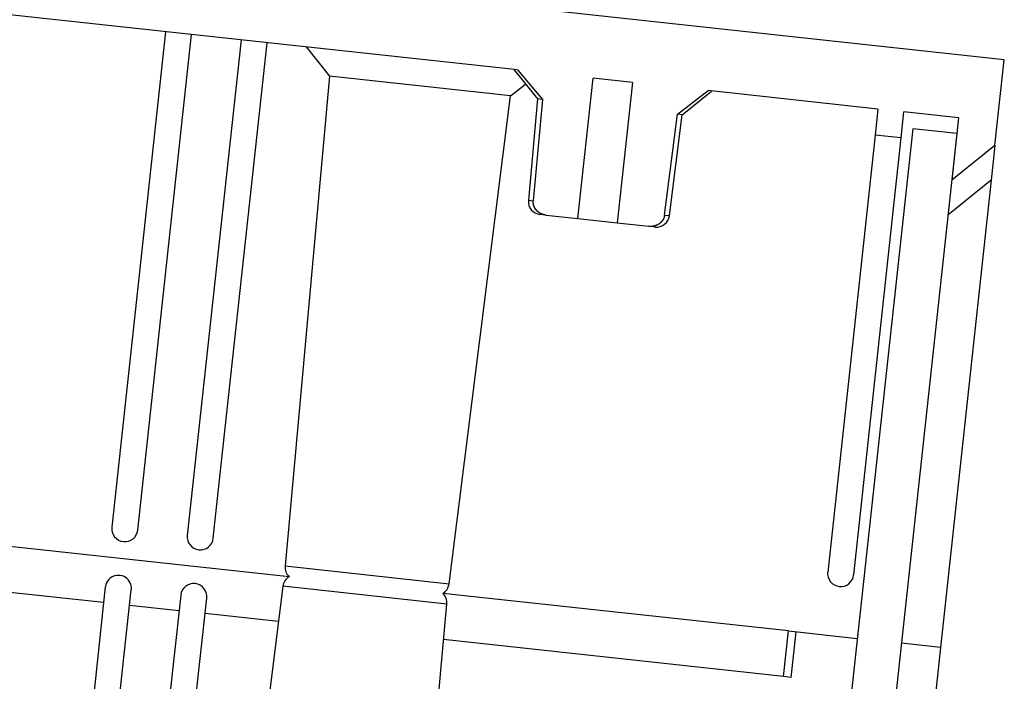
# Model space of a CAD drawing. Units: millimetres. Extents: x 0 to 841, y 0 to 594.
# Drawn here: x 103 to 122, y 409 to 422 of the extents above; entities that cross this region are included whole.
import ezdxf

# ---------------------------------------------------------------- set-up
doc = ezdxf.new("R2010")
doc.units = ezdxf.units.MM
doc.layers.add('SLD-0', color=179, linetype='Continuous')

msp = doc.modelspace()

# ---------------------------------------------------------------- linework, layer by layer
at = {"layer": 'SLD-0'}
for p, q in [((122.227, 420.952), (62.777, 427.411)), ((112.918, 420.757), (71.827, 425.221)), ((106.191, 421.487), (105.163, 412.018)), ((105.66, 411.964), (106.688, 421.433)), ((107.633, 421.331), (106.604, 411.862)), ((107.101, 411.808), (108.13, 421.277)), ((108.875, 421.196), (109.326, 420.635)), ((122.049, 419.314), (122.227, 420.952)), ((109.326, 420.635), (108.475, 411.277)), ((112.788, 420.259), (109.326, 420.635)), ((112.852, 420.764), (113.303, 420.203)), ((112.918, 420.757), (113.395, 420.193)), ((114.075, 417.915), (114.366, 420.599)), ((115.115, 420.518), (114.366, 420.599)), ((112.788, 420.259), (113.074, 420.488)), ((115.115, 420.518), (114.824, 417.834)), ((111.611, 410.936), (112.788, 420.259)), ((115.977, 419.912), (116.564, 420.361)), ((116.069, 419.902), (116.63, 420.353)), ((119.811, 420.008), (116.564, 420.361)), ((113.303, 420.203), (113.127, 418.265)), ((113.395, 420.193), (113.221, 418.255)), ((113.395, 420.193), (113.303, 420.203)), ((115.731, 417.982), (115.977, 419.912)), ((115.825, 417.972), (116.069, 419.902)), ((116.069, 419.902), (115.977, 419.912)), ((119.811, 420.008), (119.757, 419.511)), ((120.254, 419.457), (120.308, 419.954)), ((121.352, 419.84), (120.308, 419.954)), ((121.352, 419.84), (121.223, 418.649)), ((120.475, 419.634), (118.325, 399.85)), ((119.757, 419.511), (118.85, 411.16)), ((121.32, 419.542), (119.17, 399.759)), ((120.254, 419.457), (119.757, 419.511)), ((121.32, 419.542), (120.475, 419.634)), ((119.347, 411.106), (120.254, 419.457)), ((122.049, 419.314), (121.223, 418.649)), ((122.049, 419.314), (121.977, 418.648)), ((121.977, 418.648), (121.007, 409.718)), ((121.977, 418.648), (121.15, 417.983)), ((113.127, 418.265), (113.221, 418.255)), ((113.22, 418.247), (113.221, 418.249)), ((113.22, 418.245), (113.22, 418.247)), ((113.22, 418.244), (113.22, 418.245)), ((113.22, 418.242), (113.22, 418.244)), ((113.22, 418.241), (113.22, 418.242)), ((113.22, 418.239), (113.22, 418.241)), ((113.22, 418.238), (113.22, 418.239)), ((113.22, 418.236), (113.22, 418.238)), ((113.22, 418.234), (113.22, 418.236)), ((113.22, 418.233), (113.22, 418.234)), ((113.22, 418.231), (113.22, 418.233)), ((113.22, 418.23), (113.22, 418.231)), ((113.22, 418.228), (113.22, 418.23)), ((113.22, 418.226), (113.22, 418.228)), ((113.22, 418.225), (113.22, 418.226)), ((113.22, 418.223), (113.22, 418.225)), ((113.22, 418.222), (113.22, 418.223)), ((113.221, 418.22), (113.22, 418.222)), ((113.221, 418.252), (113.221, 418.255)), ((113.221, 418.25), (113.221, 418.252)), ((113.221, 418.249), (113.221, 418.25)), ((113.221, 418.218), (113.221, 418.22)), ((113.221, 418.217), (113.221, 418.218)), ((113.221, 418.215), (113.221, 418.217)), ((113.221, 418.214), (113.221, 418.215)), ((113.221, 418.212), (113.221, 418.214)), ((113.221, 418.211), (113.221, 418.212)), ((113.221, 418.209), (113.221, 418.211)), ((113.222, 418.207), (113.221, 418.209)), ((113.222, 418.206), (113.222, 418.207)), ((113.222, 418.204), (113.222, 418.206)), ((113.222, 418.203), (113.222, 418.204)), ((113.222, 418.201), (113.222, 418.203)), ((113.223, 418.199), (113.222, 418.201)), ((113.223, 418.198), (113.223, 418.199)), ((113.223, 418.196), (113.223, 418.198)), ((113.223, 418.195), (113.223, 418.196)), ((113.224, 418.193), (113.223, 418.195)), ((113.224, 418.192), (113.224, 418.193)), ((113.224, 418.19), (113.224, 418.192)), ((113.225, 418.188), (113.224, 418.19)), ((113.225, 418.187), (113.225, 418.188)), ((113.225, 418.185), (113.225, 418.187)), ((113.226, 418.184), (113.225, 418.185)), ((113.226, 418.182), (113.226, 418.184)), ((113.226, 418.181), (113.226, 418.182)), ((113.227, 418.179), (113.226, 418.181)), ((113.227, 418.178), (113.227, 418.179)), ((113.227, 418.176), (113.227, 418.178)), ((113.228, 418.174), (113.227, 418.176)), ((113.228, 418.173), (113.228, 418.174)), ((113.229, 418.171), (113.228, 418.173)), ((113.229, 418.17), (113.229, 418.171)), ((113.23, 418.168), (113.229, 418.17)), ((113.23, 418.167), (113.23, 418.168)), ((113.23, 418.165), (113.23, 418.167)), ((113.231, 418.164), (113.23, 418.165)), ((113.231, 418.162), (113.231, 418.164)), ((113.232, 418.161), (113.231, 418.162)), ((113.232, 418.159), (113.232, 418.161)), ((113.233, 418.158), (113.232, 418.159)), ((113.233, 418.156), (113.233, 418.158)), ((113.234, 418.155), (113.233, 418.156)), ((113.235, 418.153), (113.234, 418.155)), ((113.235, 418.152), (113.235, 418.153)), ((113.236, 418.15), (113.235, 418.152)), ((113.236, 418.149), (113.236, 418.15)), ((113.237, 418.147), (113.236, 418.149)), ((113.237, 418.146), (113.237, 418.147)), ((113.238, 418.144), (113.237, 418.146)), ((113.239, 418.143), (113.238, 418.144)), ((113.239, 418.141), (113.239, 418.143)), ((113.24, 418.14), (113.239, 418.141)), ((113.241, 418.138), (113.24, 418.14)), ((113.241, 418.137), (113.241, 418.138)), ((113.242, 418.135), (113.241, 418.137)), ((113.243, 418.134), (113.242, 418.135)), ((113.243, 418.133), (113.243, 418.134)), ((113.244, 418.131), (113.243, 418.133)), ((113.245, 418.13), (113.244, 418.131)), ((113.245, 418.128), (113.245, 418.13)), ((113.246, 418.127), (113.245, 418.128)), ((113.247, 418.125), (113.246, 418.127)), ((113.247, 418.124), (113.247, 418.125)), ((113.248, 418.123), (113.247, 418.124)), ((113.249, 418.121), (113.248, 418.123)), ((113.25, 418.12), (113.249, 418.121)), ((113.25, 418.118), (113.25, 418.12)), ((113.251, 418.117), (113.25, 418.118)), ((113.252, 418.116), (113.251, 418.117)), ((113.253, 418.114), (113.252, 418.116)), ((113.254, 418.113), (113.253, 418.114)), ((113.254, 418.111), (113.254, 418.113)), ((113.255, 418.11), (113.254, 418.111)), ((113.256, 418.109), (113.255, 418.11)), ((113.257, 418.107), (113.256, 418.109)), ((113.258, 418.106), (113.257, 418.107)), ((113.259, 418.105), (113.258, 418.106)), ((113.26, 418.103), (113.259, 418.105)), ((113.26, 418.102), (113.26, 418.103)), ((113.261, 418.101), (113.26, 418.102)), ((113.262, 418.099), (113.261, 418.101)), ((113.263, 418.098), (113.262, 418.099)), ((113.264, 418.097), (113.263, 418.098)), ((113.265, 418.095), (113.264, 418.097)), ((113.266, 418.094), (113.265, 418.095)), ((113.267, 418.093), (113.266, 418.094)), ((113.268, 418.092), (113.267, 418.093)), ((113.269, 418.09), (113.268, 418.092)), ((113.27, 418.089), (113.269, 418.09)), ((113.271, 418.088), (113.27, 418.089)), ((113.272, 418.087), (113.271, 418.088)), ((113.272, 418.085), (113.272, 418.087)), ((113.273, 418.084), (113.272, 418.085)), ((113.274, 418.083), (113.273, 418.084)), ((113.275, 418.082), (113.274, 418.083)), ((113.276, 418.08), (113.275, 418.082)), ((113.278, 418.079), (113.276, 418.08)), ((113.279, 418.078), (113.278, 418.079)), ((113.28, 418.077), (113.279, 418.078)), ((113.281, 418.075), (113.28, 418.077)), ((113.282, 418.074), (113.281, 418.075)), ((113.283, 418.073), (113.282, 418.074)), ((113.284, 418.072), (113.283, 418.073)), ((113.285, 418.071), (113.284, 418.072)), ((113.286, 418.07), (113.285, 418.071)), ((113.287, 418.068), (113.286, 418.07)), ((113.288, 418.067), (113.287, 418.068)), ((113.289, 418.066), (113.288, 418.067)), ((113.29, 418.065), (113.289, 418.066)), ((113.291, 418.064), (113.29, 418.065)), ((113.293, 418.063), (113.291, 418.064)), ((113.294, 418.062), (113.293, 418.063)), ((113.295, 418.06), (113.294, 418.062)), ((113.296, 418.059), (113.295, 418.06)), ((113.297, 418.058), (113.296, 418.059)), ((113.298, 418.057), (113.297, 418.058)), ((113.299, 418.056), (113.298, 418.057)), ((113.301, 418.055), (113.299, 418.056)), ((113.302, 418.054), (113.301, 418.055)), ((113.303, 418.053), (113.302, 418.054)), ((113.304, 418.052), (113.303, 418.053)), ((113.305, 418.051), (113.304, 418.052)), ((113.307, 418.05), (113.305, 418.051)), ((113.308, 418.049), (113.307, 418.05)), ((113.309, 418.048), (113.308, 418.049)), ((113.31, 418.047), (113.309, 418.048)), ((113.311, 418.045), (113.31, 418.047)), ((113.313, 418.044), (113.311, 418.045)), ((113.314, 418.043), (113.313, 418.044)), ((113.315, 418.042), (113.314, 418.043)), ((113.316, 418.041), (113.315, 418.042)), ((113.318, 418.04), (113.316, 418.041)), ((113.319, 418.04), (113.318, 418.04)), ((113.32, 418.039), (113.319, 418.04)), ((113.321, 418.038), (113.32, 418.039)), ((113.323, 418.037), (113.321, 418.038)), ((113.324, 418.036), (113.323, 418.037)), ((113.325, 418.035), (113.324, 418.036)), ((113.327, 418.034), (113.325, 418.035)), ((113.328, 418.033), (113.327, 418.034)), ((113.329, 418.032), (113.328, 418.033)), ((113.33, 418.031), (113.329, 418.032)), ((113.332, 418.03), (113.33, 418.031)), ((113.333, 418.029), (113.332, 418.03)), ((113.334, 418.028), (113.333, 418.029)), ((113.336, 418.027), (113.334, 418.028)), ((113.337, 418.027), (113.336, 418.027)), ((113.338, 418.026), (113.337, 418.027)), ((113.34, 418.025), (113.338, 418.026)), ((113.341, 418.024), (113.34, 418.025)), ((113.342, 418.023), (113.341, 418.024)), ((113.344, 418.022), (113.342, 418.023)), ((113.345, 418.022), (113.344, 418.022)), ((113.347, 418.021), (113.345, 418.022)), ((113.348, 418.02), (113.347, 418.021)), ((113.349, 418.019), (113.348, 418.02)), ((113.351, 418.018), (113.349, 418.019)), ((113.467, 417.981), (113.349, 417.994)), ((113.352, 418.017), (113.351, 418.018)), ((113.353, 418.017), (113.352, 418.017)), ((113.355, 418.016), (113.353, 418.017)), ((113.356, 418.015), (113.355, 418.016)), ((113.358, 418.014), (113.356, 418.015)), ((113.359, 418.014), (113.358, 418.014)), ((113.36, 418.013), (113.359, 418.014)), ((113.362, 418.012), (113.36, 418.013)), ((113.363, 418.011), (113.362, 418.012)), ((113.365, 418.011), (113.363, 418.011)), ((113.366, 418.01), (113.365, 418.011)), ((113.368, 418.009), (113.366, 418.01)), ((113.369, 418.009), (113.368, 418.009)), ((113.37, 418.008), (113.369, 418.009)), ((113.372, 418.007), (113.37, 418.008)), ((113.373, 418.007), (113.372, 418.007)), ((113.375, 418.006), (113.373, 418.007)), ((113.376, 418.005), (113.375, 418.006)), ((113.378, 418.005), (113.376, 418.005)), ((113.379, 418.004), (113.378, 418.005)), ((113.381, 418.003), (113.379, 418.004)), ((113.382, 418.003), (113.381, 418.003)), ((113.384, 418.002), (113.382, 418.003)), ((113.385, 418.001), (113.384, 418.002)), ((113.387, 418.001), (113.385, 418.001)), ((113.388, 418), (113.387, 418.001)), ((113.39, 418), (113.388, 418)), ((113.391, 417.999), (113.39, 418)), ((113.393, 417.999), (113.391, 417.999)), ((113.394, 417.998), (113.393, 417.999)), ((113.396, 417.997), (113.394, 417.998)), ((113.397, 417.997), (113.396, 417.997)), ((113.399, 417.996), (113.397, 417.997)), ((113.4, 417.996), (113.399, 417.996)), ((113.402, 417.995), (113.4, 417.996)), ((113.403, 417.995), (113.402, 417.995)), ((113.405, 417.994), (113.403, 417.995)), ((113.406, 417.994), (113.405, 417.994)), ((113.408, 417.993), (113.406, 417.994)), ((113.409, 417.993), (113.408, 417.993)), ((113.411, 417.992), (113.409, 417.993)), ((113.412, 417.992), (113.411, 417.992)), ((113.414, 417.991), (113.412, 417.992)), ((113.415, 417.991), (113.414, 417.991)), ((113.417, 417.991), (113.415, 417.991)), ((113.418, 417.99), (113.417, 417.991)), ((113.42, 417.99), (113.418, 417.99)), ((113.421, 417.989), (113.42, 417.99)), ((113.423, 417.989), (113.421, 417.989)), ((113.424, 417.989), (113.423, 417.989)), ((113.426, 417.988), (113.424, 417.989)), ((113.428, 417.988), (113.426, 417.988)), ((113.429, 417.987), (113.428, 417.988)), ((113.431, 417.987), (113.429, 417.987)), ((113.432, 417.987), (113.431, 417.987)), ((113.434, 417.986), (113.432, 417.987)), ((113.435, 417.986), (113.434, 417.986)), ((113.437, 417.986), (113.435, 417.986)), ((113.438, 417.985), (113.437, 417.986)), ((113.44, 417.985), (113.438, 417.985)), ((113.442, 417.985), (113.44, 417.985)), ((113.443, 417.985), (113.442, 417.985)), ((113.445, 417.984), (113.443, 417.985)), ((113.446, 417.984), (113.445, 417.984)), ((113.448, 417.984), (113.446, 417.984)), ((113.449, 417.984), (113.448, 417.984)), ((113.451, 417.983), (113.449, 417.984)), ((113.452, 417.983), (113.451, 417.983)), ((113.454, 417.983), (113.452, 417.983)), ((113.457, 417.982), (113.454, 417.983)), ((113.46, 417.982), (113.457, 417.982)), ((113.463, 417.982), (113.46, 417.982)), ((113.467, 417.981), (113.463, 417.982)), ((113.467, 417.981), (114.075, 417.915)), ((115.725, 417.954), (115.724, 417.953)), ((115.726, 417.957), (115.725, 417.956)), ((115.725, 417.956), (115.725, 417.954)), ((115.727, 417.964), (115.726, 417.96)), ((115.726, 417.96), (115.726, 417.959)), ((115.726, 417.959), (115.726, 417.957)), ((115.728, 417.967), (115.727, 417.964)), ((115.729, 417.973), (115.728, 417.97)), ((115.728, 417.97), (115.728, 417.967)), ((115.731, 417.982), (115.729, 417.976)), ((115.729, 417.976), (115.729, 417.973)), ((115.731, 417.982), (115.825, 417.972)), ((114.075, 417.915), (114.824, 417.834)), ((114.824, 417.834), (115.432, 417.768)), ((115.438, 417.767), (115.432, 417.768)), ((115.55, 417.755), (115.432, 417.768)), ((115.442, 417.767), (115.438, 417.767)), ((115.445, 417.767), (115.442, 417.767)), ((115.448, 417.767), (115.445, 417.767)), ((115.451, 417.766), (115.448, 417.767)), ((115.454, 417.766), (115.451, 417.766)), ((115.456, 417.766), (115.454, 417.766)), ((115.457, 417.766), (115.456, 417.766)), ((115.459, 417.766), (115.457, 417.766)), ((115.461, 417.766), (115.459, 417.766)), ((115.462, 417.766), (115.461, 417.766)), ((115.464, 417.766), (115.462, 417.766)), ((115.465, 417.766), (115.464, 417.766)), ((115.467, 417.766), (115.465, 417.766)), ((115.469, 417.766), (115.467, 417.766)), ((115.47, 417.766), (115.469, 417.766)), ((115.472, 417.766), (115.47, 417.766)), ((115.473, 417.766), (115.472, 417.766)), ((115.475, 417.766), (115.473, 417.766)), ((115.476, 417.766), (115.475, 417.766)), ((115.478, 417.766), (115.476, 417.766)), ((115.48, 417.766), (115.478, 417.766)), ((115.481, 417.766), (115.48, 417.766)), ((115.483, 417.766), (115.481, 417.766)), ((115.484, 417.766), (115.483, 417.766)), ((115.486, 417.766), (115.484, 417.766)), ((115.488, 417.766), (115.486, 417.766)), ((115.489, 417.767), (115.488, 417.766)), ((115.491, 417.767), (115.489, 417.767)), ((115.492, 417.767), (115.491, 417.767)), ((115.494, 417.767), (115.492, 417.767)), ((115.496, 417.767), (115.494, 417.767)), ((115.497, 417.767), (115.496, 417.767)), ((115.499, 417.767), (115.497, 417.767)), ((115.5, 417.768), (115.499, 417.767)), ((115.502, 417.768), (115.5, 417.768)), ((115.503, 417.768), (115.502, 417.768)), ((115.505, 417.768), (115.503, 417.768)), ((115.507, 417.768), (115.505, 417.768)), ((115.508, 417.769), (115.507, 417.768)), ((115.51, 417.769), (115.508, 417.769)), ((115.511, 417.769), (115.51, 417.769)), ((115.513, 417.769), (115.511, 417.769)), ((115.514, 417.77), (115.513, 417.769)), ((115.516, 417.77), (115.514, 417.77)), ((115.518, 417.77), (115.516, 417.77)), ((115.519, 417.77), (115.518, 417.77)), ((115.521, 417.771), (115.519, 417.77)), ((115.522, 417.771), (115.521, 417.771)), ((115.524, 417.771), (115.522, 417.771)), ((115.525, 417.772), (115.524, 417.771)), ((115.527, 417.772), (115.525, 417.772)), ((115.529, 417.772), (115.527, 417.772)), ((115.53, 417.773), (115.529, 417.772)), ((115.532, 417.773), (115.53, 417.773)), ((115.533, 417.773), (115.532, 417.773)), ((115.535, 417.774), (115.533, 417.773)), ((115.536, 417.774), (115.535, 417.774)), ((115.538, 417.775), (115.536, 417.774)), ((115.539, 417.775), (115.538, 417.775)), ((115.541, 417.775), (115.539, 417.775)), ((115.543, 417.776), (115.541, 417.775)), ((115.544, 417.776), (115.543, 417.776)), ((115.546, 417.777), (115.544, 417.776)), ((115.547, 417.777), (115.546, 417.777)), ((115.549, 417.778), (115.547, 417.777)), ((115.55, 417.778), (115.549, 417.778)), ((115.552, 417.779), (115.55, 417.778)), ((115.553, 417.779), (115.552, 417.779)), ((115.555, 417.779), (115.553, 417.779)), ((115.556, 417.78), (115.555, 417.779)), ((115.558, 417.78), (115.556, 417.78)), ((115.559, 417.781), (115.558, 417.78)), ((115.561, 417.781), (115.559, 417.781)), ((115.562, 417.782), (115.561, 417.781)), ((115.564, 417.783), (115.562, 417.782)), ((115.565, 417.783), (115.564, 417.783)), ((115.567, 417.784), (115.565, 417.783)), ((115.568, 417.784), (115.567, 417.784)), ((115.57, 417.785), (115.568, 417.784)), ((115.571, 417.785), (115.57, 417.785)), ((115.573, 417.786), (115.571, 417.785)), ((115.574, 417.787), (115.573, 417.786)), ((115.576, 417.787), (115.574, 417.787)), ((115.577, 417.788), (115.576, 417.787)), ((115.579, 417.788), (115.577, 417.788)), ((115.58, 417.789), (115.579, 417.788)), ((115.582, 417.79), (115.58, 417.789)), ((115.583, 417.79), (115.582, 417.79)), ((115.585, 417.791), (115.583, 417.79)), ((115.586, 417.792), (115.585, 417.791)), ((115.587, 417.792), (115.586, 417.792)), ((115.589, 417.793), (115.587, 417.792)), ((115.59, 417.794), (115.589, 417.793)), ((115.592, 417.794), (115.59, 417.794)), ((115.593, 417.795), (115.592, 417.794)), ((115.595, 417.796), (115.593, 417.795)), ((115.596, 417.796), (115.595, 417.796)), ((115.598, 417.797), (115.596, 417.796)), ((115.599, 417.798), (115.598, 417.797)), ((115.6, 417.799), (115.599, 417.798)), ((115.602, 417.799), (115.6, 417.799)), ((115.603, 417.8), (115.602, 417.799)), ((115.605, 417.801), (115.603, 417.8)), ((115.606, 417.802), (115.605, 417.801)), ((115.607, 417.802), (115.606, 417.802)), ((115.609, 417.803), (115.607, 417.802)), ((115.61, 417.804), (115.609, 417.803)), ((115.611, 417.805), (115.61, 417.804)), ((115.613, 417.806), (115.611, 417.805)), ((115.614, 417.806), (115.613, 417.806)), ((115.616, 417.807), (115.614, 417.806)), ((115.617, 417.808), (115.616, 417.807)), ((115.618, 417.809), (115.617, 417.808)), ((115.62, 417.81), (115.618, 417.809)), ((115.621, 417.811), (115.62, 417.81)), ((115.622, 417.812), (115.621, 417.811)), ((115.624, 417.812), (115.622, 417.812)), ((115.625, 417.813), (115.624, 417.812)), ((115.626, 417.814), (115.625, 417.813)), ((115.628, 417.815), (115.626, 417.814)), ((115.629, 417.816), (115.628, 417.815)), ((115.63, 417.817), (115.629, 417.816)), ((115.631, 417.818), (115.63, 417.817)), ((115.633, 417.819), (115.631, 417.818)), ((115.634, 417.82), (115.633, 417.819)), ((115.635, 417.821), (115.634, 417.82)), ((115.637, 417.822), (115.635, 417.821)), ((115.638, 417.823), (115.637, 417.822)), ((115.639, 417.824), (115.638, 417.823)), ((115.64, 417.825), (115.639, 417.824)), ((115.642, 417.826), (115.64, 417.825)), ((115.643, 417.827), (115.642, 417.826)), ((115.644, 417.828), (115.643, 417.827)), ((115.645, 417.829), (115.644, 417.828)), ((115.646, 417.83), (115.645, 417.829)), ((115.648, 417.831), (115.646, 417.83)), ((115.649, 417.832), (115.648, 417.831)), ((115.65, 417.833), (115.649, 417.832)), ((115.651, 417.834), (115.65, 417.833)), ((115.652, 417.835), (115.651, 417.834)), ((115.654, 417.836), (115.652, 417.835)), ((115.655, 417.837), (115.654, 417.836)), ((115.656, 417.838), (115.655, 417.837)), ((115.657, 417.839), (115.656, 417.838)), ((115.658, 417.84), (115.657, 417.839)), ((115.659, 417.841), (115.658, 417.84)), ((115.661, 417.843), (115.659, 417.841)), ((115.662, 417.844), (115.661, 417.843)), ((115.663, 417.845), (115.662, 417.844)), ((115.664, 417.846), (115.663, 417.845)), ((115.665, 417.847), (115.664, 417.846)), ((115.666, 417.848), (115.665, 417.847)), ((115.667, 417.849), (115.666, 417.848)), ((115.668, 417.851), (115.667, 417.849)), ((115.669, 417.852), (115.668, 417.851)), ((115.671, 417.853), (115.669, 417.852)), ((115.672, 417.854), (115.671, 417.853)), ((115.673, 417.855), (115.672, 417.854)), ((115.674, 417.857), (115.673, 417.855)), ((115.675, 417.858), (115.674, 417.857)), ((115.676, 417.859), (115.675, 417.858)), ((115.677, 417.86), (115.676, 417.859)), ((115.678, 417.861), (115.677, 417.86)), ((115.679, 417.863), (115.678, 417.861)), ((115.68, 417.864), (115.679, 417.863)), ((115.681, 417.865), (115.68, 417.864)), ((115.682, 417.866), (115.681, 417.865)), ((115.683, 417.868), (115.682, 417.866)), ((115.684, 417.869), (115.683, 417.868)), ((115.685, 417.87), (115.684, 417.869)), ((115.686, 417.871), (115.685, 417.87)), ((115.687, 417.873), (115.686, 417.871)), ((115.688, 417.874), (115.687, 417.873)), ((115.689, 417.875), (115.688, 417.874)), ((115.69, 417.878), (115.689, 417.877)), ((115.689, 417.877), (115.689, 417.875)), ((115.691, 417.879), (115.69, 417.878)), ((115.692, 417.881), (115.691, 417.879)), ((115.693, 417.882), (115.692, 417.881)), ((115.694, 417.883), (115.693, 417.882)), ((115.695, 417.885), (115.694, 417.883)), ((115.696, 417.886), (115.695, 417.885)), ((115.697, 417.887), (115.696, 417.886)), ((115.698, 417.89), (115.697, 417.889)), ((115.697, 417.889), (115.697, 417.887)), ((115.699, 417.891), (115.698, 417.89)), ((115.7, 417.893), (115.699, 417.891)), ((115.701, 417.894), (115.7, 417.893)), ((115.702, 417.895), (115.701, 417.894)), ((115.703, 417.898), (115.702, 417.897)), ((115.702, 417.897), (115.702, 417.895)), ((115.704, 417.9), (115.703, 417.898)), ((115.705, 417.901), (115.704, 417.9)), ((115.706, 417.904), (115.705, 417.902)), ((115.705, 417.902), (115.705, 417.901)), ((115.707, 417.905), (115.706, 417.904)), ((115.708, 417.907), (115.707, 417.905)), ((115.709, 417.909), (115.708, 417.908)), ((115.708, 417.908), (115.708, 417.907)), ((115.71, 417.911), (115.709, 417.909)), ((115.711, 417.914), (115.71, 417.912)), ((115.71, 417.912), (115.71, 417.911)), ((115.712, 417.915), (115.711, 417.914)), ((115.713, 417.918), (115.712, 417.917)), ((115.712, 417.917), (115.712, 417.915)), ((115.714, 417.92), (115.713, 417.918)), ((115.715, 417.922), (115.714, 417.921)), ((115.714, 417.921), (115.714, 417.92)), ((115.716, 417.925), (115.715, 417.924)), ((115.715, 417.924), (115.715, 417.922)), ((115.717, 417.927), (115.716, 417.925)), ((115.718, 417.93), (115.717, 417.928)), ((115.717, 417.928), (115.717, 417.927)), ((115.719, 417.933), (115.718, 417.931)), ((115.718, 417.931), (115.718, 417.93)), ((115.72, 417.936), (115.719, 417.934)), ((115.719, 417.934), (115.719, 417.933)), ((115.721, 417.939), (115.72, 417.937)), ((115.72, 417.937), (115.72, 417.936)), ((115.722, 417.942), (115.721, 417.94)), ((115.721, 417.94), (115.721, 417.939)), ((115.723, 417.947), (115.722, 417.945)), ((115.722, 417.945), (115.722, 417.943)), ((115.722, 417.943), (115.722, 417.942)), ((115.724, 417.95), (115.723, 417.948)), ((115.723, 417.948), (115.723, 417.947)), ((115.724, 417.953), (115.724, 417.951)), ((115.724, 417.951), (115.724, 417.95)), ((108.553, 411.071), (74.011, 414.824)), ((105.006, 410.577), (77.369, 413.579)), ((108.475, 411.277), (111.611, 410.936)), ((105.038, 410.875), (104.388, 404.885)), ((104.885, 404.831), (105.535, 410.821)), ((108.432, 410.888), (107.63, 404.533)), ((111.568, 410.547), (108.432, 410.888)), ((106.48, 410.718), (105.829, 404.728)), ((106.326, 404.674), (106.977, 410.664)), ((118.099, 410.034), (111.49, 410.752)), ((106.447, 410.42), (105.503, 410.523)), ((110.988, 404.168), (111.568, 410.547)), ((108.347, 410.214), (106.945, 410.366)), ((118.004, 409.165), (111.507, 409.87)), ((118.004, 409.165), (118.099, 410.034)), ((118.099, 410.034), (119.416, 409.891)), ((118.154, 409.148), (118.248, 410.018)), ((121.007, 409.718), (120.037, 400.789)), ((121.007, 409.718), (120.261, 409.799)), ((118.154, 409.148), (118.004, 409.165))]:
    msp.add_line(p, q, dxfattribs=at)
for centre, start, end in [((113.376, 418.243), 174.8, 263.8), ((115.577, 418.003), 263.8, 352.8), ((105.411, 411.991), 173.8, 263.8), ((105.411, 411.991), 263.8, 353.8), ((106.853, 411.835), 173.8, 263.8), ((106.853, 411.835), 263.8, 353.8), ((108.724, 411.254), 174.8, 226.9301), ((105.287, 410.848), 83.8, 173.8), ((105.287, 410.848), 353.8, 83.8), ((108.681, 410.856), 120.6699, 172.8), ((119.098, 411.133), 173.8, 263.8), ((119.098, 411.133), 263.8, 353.8), ((106.728, 410.691), 83.8, 173.8), ((106.728, 410.691), 353.8, 83.8), ((111.362, 410.967), 300.6699, 352.8), ((111.319, 410.57), 354.8, 46.9301)]:
    msp.add_arc(centre, 0.25, start, end, dxfattribs=at)

doc.saveas('drawing.dxf')
